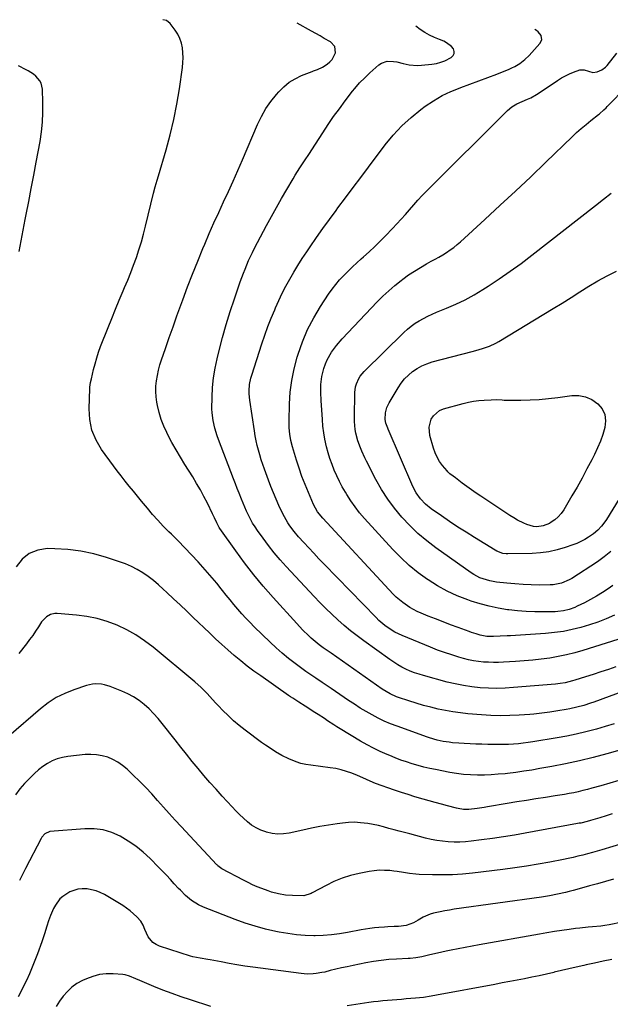
# Model space of a CAD drawing. Units: inches. Extents: x 1911125 to 1916520, y 458909 to 464330.
# Drawn here: x 1915843 to 1916179, y 463647 to 464208 of the extents above; entities that cross this region are included whole.
import ezdxf

# ---------------------------------------------------------------- set-up
doc = ezdxf.new("R2010")
doc.units = ezdxf.units.IN
doc.header["$MEASUREMENT"] = 0
doc.layers.add('7', color=7, linetype='Continuous')
doc.layers.add('8', color=7, linetype='Continuous')

msp = doc.modelspace()

# ---------------------------------------------------------------- linework, layer by layer
at = {"layer": '7', "color": 18}
for points in [[(1916187.15, 463825.51, 2052), (1916169.85, 463819.16, 2052), (1916167.92, 463818.48, 2052), (1916164.02, 463817.24, 2052), (1916160.06, 463816.19, 2052), (1916156.07, 463815.31, 2052), (1916154.05, 463814.94, 2052), (1916149.23, 463814.13, 2052), (1916144.73, 463813.44, 2052), (1916140.22, 463812.84, 2052), (1916135.7, 463812.36, 2052), (1916133.43, 463812.18, 2052), (1916127.29, 463811.73, 2052), (1916121.95, 463811.47, 2052), (1916116.61, 463811.38, 2052), (1916111.27, 463811.53, 2052), (1916105.93, 463811.85, 2052), (1916098.17, 463812.49, 2052), (1916093.88, 463812.94, 2052), (1916089.61, 463813.51, 2052), (1916085.37, 463814.27, 2052), (1916081.15, 463815.16, 2052), (1916076.96, 463816.19, 2052), (1916072.79, 463817.3, 2052), (1916068.65, 463818.53, 2052), (1916064.54, 463819.83, 2052), (1916058.65, 463821.77, 2052), (1916057.43, 463822.21, 2052), (1916053.88, 463823.81, 2052), (1916051.62, 463825.09, 2052), (1916049.44, 463826.52, 2052), (1916020.42, 463846.95, 2052), (1916019.86, 463847.34, 2052), (1916018.17, 463848.49, 2052), (1916015.86, 463850.02, 2052), (1916013.61, 463851.68, 2052), (1916011.2, 463853.58, 2052), (1916008.9, 463855.62, 2052), (1916007.58, 463856.87, 2052), (1916004.09, 463860.28, 2052), (1916000.74, 463863.84, 2052), (1915987.36, 463878.63, 2052), (1915981.76, 463885.06, 2052), (1915976.31, 463891.6, 2052), (1915971.1, 463898.34, 2052), (1915966.05, 463905.21, 2052), (1915957.03, 463917.94, 2052), (1915956.62, 463918.54, 2052), (1915955.23, 463921.08, 2052), (1915953.96, 463924.05, 2052), (1915953.29, 463925.56, 2052), (1915952.93, 463926.31, 2052), (1915949.93, 463932.45, 2052), (1915948, 463936.24, 2052), (1915945.99, 463939.97, 2052), (1915943.85, 463943.64, 2052), (1915941.64, 463947.26, 2052), (1915937.15, 463954.32, 2052), (1915934.61, 463958.46, 2052), (1915932.14, 463962.63, 2052), (1915929.8, 463966.88, 2052), (1915927.54, 463971.17, 2052), (1915926.85, 463972.51, 2052), (1915925.16, 463976.22, 2052), (1915923.68, 463980, 2052), (1915922.53, 463983.9, 2052), (1915921.59, 463987.87, 2052), (1915921.21, 463989.86, 2052), (1915920.79, 463992.9, 2052), (1915920.57, 463995.94, 2052), (1915920.67, 463998.99, 2052), (1915920.96, 464002.04, 2052), (1915921.5, 464005.07, 2052), (1915922.15, 464008.08, 2052), (1915922.97, 464011.05, 2052), (1915923.89, 464013.99, 2052), (1915926.12, 464020.46, 2052), (1915928.26, 464026.61, 2052), (1915930.42, 464032.75, 2052), (1915932.61, 464038.89, 2052), (1915934.82, 464045.01, 2052), (1915935.92, 464048.03, 2052), (1915938.66, 464055.41, 2052), (1915941.49, 464062.76, 2052), (1915944.42, 464070.07, 2052), (1915947.43, 464077.35, 2052), (1915948.45, 464079.76, 2052), (1915951.03, 464085.8, 2052), (1915953.67, 464091.81, 2052), (1915956.37, 464097.79, 2052), (1915959.12, 464103.76, 2052), (1915961.88, 464109.72, 2052), (1915964.59, 464115.69, 2052), (1915967.25, 464121.7, 2052), (1915969.86, 464127.72, 2052), (1915978.53, 464147.95, 2052), (1915980.74, 464152.5, 2052), (1915983.21, 464156.89, 2052), (1915986.08, 464161.03, 2052), (1915989.21, 464165, 2052), (1915990.54, 464166.54, 2052), (1915993.38, 464169.37, 2052), (1915996.44, 464171.89, 2052), (1915999.83, 464173.94, 2052), (1916003.45, 464175.67, 2052), (1916009.52, 464178.06, 2052), (1916010.28, 464178.35, 2052), (1916012.55, 464179.15, 2052), (1916015.45, 464180.51, 2052), (1916018.01, 464182.13, 2052), (1916019.63, 464183.44, 2052), (1916021, 464184.94, 2052), (1916022.73, 464188.66, 2052), (1916022.42, 464192.28, 2052), (1916019.97, 464194.96, 2052), (1916016.46, 464196.89, 2052), (1916014.02, 464198.23, 2052), (1916011.58, 464199.58, 2052), (1916009.15, 464200.93, 2052), (1916000.93, 464205.51, 2052)], [(1916182.33, 463839.3, 2054), (1916178.02, 463837.77, 2054), (1916173.69, 463836.28, 2054), (1916169.34, 463834.85, 2054), (1916164.98, 463833.46, 2054), (1916158.92, 463831.58, 2054), (1916157.57, 463831.18, 2054), (1916153.47, 463830.19, 2054), (1916150.7, 463829.71, 2054), (1916147.91, 463829.39, 2054), (1916124.15, 463827.37, 2054), (1916119.38, 463827.08, 2054), (1916114.6, 463826.95, 2054), (1916109.83, 463827.05, 2054), (1916105.05, 463827.31, 2054), (1916100.3, 463827.83, 2054), (1916095.58, 463828.51, 2054), (1916090.9, 463829.46, 2054), (1916086.25, 463830.58, 2054), (1916072.91, 463834.2, 2054), (1916070.35, 463834.97, 2054), (1916067.82, 463835.83, 2054), (1916065.35, 463836.82, 2054), (1916062.9, 463837.9, 2054), (1916060.52, 463839.11, 2054), (1916058.19, 463840.41, 2054), (1916055.93, 463841.83, 2054), (1916053.73, 463843.33, 2054), (1916038.88, 463854.03, 2054), (1916035.09, 463856.86, 2054), (1916031.37, 463859.76, 2054), (1916027.75, 463862.79, 2054), (1916024.19, 463865.9, 2054), (1916020.73, 463869.11, 2054), (1916017.32, 463872.38, 2054), (1916014, 463875.74, 2054), (1916010.74, 463879.16, 2054), (1915994.81, 463896.27, 2054), (1915991.33, 463900.15, 2054), (1915987.95, 463904.13, 2054), (1915984.73, 463908.23, 2054), (1915981.61, 463912.41, 2054), (1915978.45, 463916.82, 2054), (1915977.04, 463918.9, 2054), (1915975.7, 463921.02, 2054), (1915974.48, 463923.21, 2054), (1915973.33, 463925.44, 2054), (1915972.26, 463927.71, 2054), (1915971.22, 463930, 2054), (1915970.24, 463932.32, 2054), (1915969.3, 463934.64, 2054), (1915967.96, 463938.05, 2054), (1915966.92, 463940.75, 2054), (1915965.88, 463943.45, 2054), (1915964.85, 463946.16, 2054), (1915956.31, 463968.65, 2054), (1915955.56, 463970.75, 2054), (1915954.21, 463975.01, 2054), (1915953.15, 463979.34, 2054), (1915952.62, 463983.75, 2054), (1915952.55, 463985.97, 2054), (1915952.62, 463992.62, 2054), (1915952.87, 463998.15, 2054), (1915953.38, 464003.65, 2054), (1915954.28, 464009.1, 2054), (1915955.44, 464014.52, 2054), (1915956.62, 464019.25, 2054), (1915958.59, 464026.67, 2054), (1915960.68, 464034.06, 2054), (1915962.95, 464041.39, 2054), (1915965.34, 464048.69, 2054), (1915968.63, 464058.31, 2054), (1915969.5, 464060.76, 2054), (1915970.4, 464063.2, 2054), (1915971.35, 464065.62, 2054), (1915972.33, 464068.02, 2054), (1915973.38, 464070.4, 2054), (1915974.46, 464072.76, 2054), (1915975.61, 464075.09, 2054), (1915976.79, 464077.4, 2054), (1915983.62, 464090.29, 2054), (1915986.43, 464095.5, 2054), (1915989.28, 464100.68, 2054), (1915992.2, 464105.82, 2054), (1915995.16, 464110.94, 2054), (1915998.66, 464116.9, 2054), (1915999.93, 464119.01, 2054), (1916002.55, 464123.17, 2054), (1916005.28, 464127.27, 2054), (1916007.98, 464131.38, 2054), (1916009.32, 464133.44, 2054), (1916015.59, 464143.18, 2054), (1916018.65, 464147.8, 2054), (1916021.77, 464152.36, 2054), (1916025.01, 464156.85, 2054), (1916028.31, 464161.29, 2054), (1916032.53, 464166.81, 2054), (1916033.81, 464168.43, 2054), (1916036.53, 464171.54, 2054), (1916039.43, 464174.48, 2054), (1916042.44, 464177.32, 2054), (1916043.97, 464178.7, 2054), (1916047.47, 464181.79, 2054), (1916048.94, 464182.8, 2054), (1916052.18, 464183.89, 2054), (1916055.81, 464183.79, 2054), (1916057.64, 464183.52, 2054), (1916061.24, 464182.67, 2054), (1916064.67, 464181.83, 2054), (1916069.41, 464181.42, 2054), (1916071.81, 464181.54, 2054), (1916077.7, 464182.18, 2054), (1916080.23, 464182.61, 2054), (1916082.69, 464183.24, 2054), (1916085.07, 464184.16, 2054), (1916088.7, 464186.01, 2054), (1916089.73, 464187.04, 2054), (1916090.34, 464188.18, 2054), (1916090.31, 464189.46, 2054), (1916089.86, 464190.85, 2054), (1916088.73, 464192.24, 2054), (1916086, 464194.42, 2054), (1916084.4, 464195.22, 2054), (1916081.95, 464196.15, 2054), (1916079.07, 464197.38, 2054), (1916076.26, 464198.75, 2054), (1916073.55, 464200.31, 2054), (1916070.92, 464202.01, 2054), (1916068.46, 464203.74, 2054)], [(1916183.45, 463854.68, 2056), (1916163.58, 463848.48, 2056), (1916158.9, 463847.15, 2056), (1916154.2, 463845.96, 2056), (1916149.44, 463845, 2056), (1916144.65, 463844.18, 2056), (1916139.83, 463843.54, 2056), (1916135, 463842.99, 2056), (1916130.15, 463842.56, 2056), (1916125.3, 463842.22, 2056), (1916118.43, 463841.82, 2056), (1916115.56, 463841.71, 2056), (1916112.69, 463841.69, 2056), (1916109.82, 463841.78, 2056), (1916106.96, 463841.94, 2056), (1916104.11, 463842.26, 2056), (1916101.28, 463842.68, 2056), (1916098.48, 463843.27, 2056), (1916095.7, 463843.98, 2056), (1916093.02, 463844.74, 2056), (1916088.94, 463845.98, 2056), (1916084.89, 463847.31, 2056), (1916080.89, 463848.77, 2056), (1916076.92, 463850.32, 2056), (1916060.67, 463857, 2056), (1916058.6, 463857.93, 2056), (1916056.58, 463858.95, 2056), (1916052.74, 463861.35, 2056), (1916050.92, 463862.7, 2056), (1916047.48, 463865.64, 2056), (1916045.86, 463867.22, 2056), (1916016.29, 463897.73, 2056), (1916013.38, 463900.76, 2056), (1916010.49, 463903.81, 2056), (1916007.63, 463906.88, 2056), (1916004.79, 463909.98, 2056), (1916001.8, 463913.27, 2056), (1915999.24, 463916.27, 2056), (1915996.88, 463919.43, 2056), (1915995.8, 463921.08, 2056), (1915993.83, 463924.49, 2056), (1915992.95, 463926.25, 2056), (1915990.68, 463931.1, 2056), (1915989.07, 463934.67, 2056), (1915987.53, 463938.26, 2056), (1915986.07, 463941.89, 2056), (1915984.68, 463945.54, 2056), (1915982.4, 463951.79, 2056), (1915981.47, 463954.44, 2056), (1915980.59, 463957.1, 2056), (1915979.77, 463959.78, 2056), (1915979, 463962.47, 2056), (1915978.31, 463965.19, 2056), (1915977.68, 463967.92, 2056), (1915977.15, 463970.67, 2056), (1915976.68, 463973.43, 2056), (1915974.01, 463990.9, 2056), (1915973.67, 463994.5, 2056), (1915973.67, 463996.3, 2056), (1915973.96, 463999.91, 2056), (1915974.66, 464003.44, 2056), (1915975.16, 464005.18, 2056), (1915980.96, 464023.11, 2056), (1915982.62, 464028, 2056), (1915984.37, 464032.86, 2056), (1915986.26, 464037.67, 2056), (1915988.24, 464042.44, 2056), (1915988.72, 464043.56, 2056), (1915990.6, 464047.71, 2056), (1915992.55, 464051.82, 2056), (1915994.65, 464055.86, 2056), (1915996.82, 464059.85, 2056), (1915999.12, 464063.79, 2056), (1916001.47, 464067.68, 2056), (1916003.93, 464071.51, 2056), (1916006.44, 464075.31, 2056), (1916008.45, 464078.25, 2056), (1916012.04, 464083.46, 2056), (1916015.68, 464088.65, 2056), (1916019.38, 464093.79, 2056), (1916023.12, 464098.9, 2056), (1916024.2, 464100.36, 2056), (1916028.51, 464106.18, 2056), (1916032.84, 464111.98, 2056), (1916037.18, 464117.78, 2056), (1916041.52, 464123.57, 2056), (1916051.05, 464136.23, 2056), (1916055.63, 464141.79, 2056), (1916060.5, 464147.06, 2056), (1916065.81, 464151.88, 2056), (1916071.4, 464156.41, 2056), (1916073.92, 464158.28, 2056), (1916078.6, 464161.42, 2056), (1916083.44, 464164.27, 2056), (1916088.52, 464166.67, 2056), (1916093.76, 464168.77, 2056), (1916094.12, 464168.89, 2056), (1916099.28, 464170.73, 2056), (1916104.43, 464172.62, 2056), (1916109.56, 464174.58, 2056), (1916114.66, 464176.58, 2056), (1916121.61, 464179.36, 2056), (1916123.2, 464180.06, 2056), (1916124.75, 464180.83, 2056), (1916127.7, 464182.65, 2056), (1916130.44, 464184.8, 2056), (1916132.92, 464187.22, 2056), (1916139.08, 464193.91, 2056), (1916140.11, 464196.09, 2056), (1916139.73, 464198.48, 2056), (1916138.13, 464200.62, 2056), (1916137.08, 464201.42, 2056), (1916136.13, 464201.96, 2056)], [(1916181.5, 463868.65, 2058), (1916176.83, 463866.6, 2058), (1916172.1, 463864.71, 2058), (1916167.28, 463863.06, 2058), (1916162.4, 463861.59, 2058), (1916157.44, 463860.38, 2058), (1916152.45, 463859.39, 2058), (1916147.41, 463858.69, 2058), (1916142.33, 463858.21, 2058), (1916122.3, 463856.9, 2058), (1916120.38, 463856.78, 2058), (1916116.54, 463856.6, 2058), (1916112.68, 463856.48, 2058), (1916108.86, 463856.57, 2058), (1916105.11, 463857.26, 2058), (1916102.87, 463857.92, 2058), (1916100.18, 463858.81, 2058), (1916098.84, 463859.28, 2058), (1916092.57, 463861.58, 2058), (1916088.29, 463863.18, 2058), (1916084.02, 463864.79, 2058), (1916079.76, 463866.45, 2058), (1916075.51, 463868.13, 2058), (1916071.56, 463869.71, 2058), (1916069.33, 463870.69, 2058), (1916065.05, 463872.98, 2058), (1916061.04, 463875.74, 2058), (1916057.37, 463878.91, 2058), (1916055.65, 463880.64, 2058), (1916015.62, 463923.78, 2058), (1916012.65, 463927.51, 2058), (1916010.35, 463931.69, 2058), (1916007.37, 463938.5, 2058), (1916005.49, 463943.03, 2058), (1916003.73, 463947.61, 2058), (1916002.13, 463952.24, 2058), (1916000.64, 463956.92, 2058), (1915998.41, 463964.43, 2058), (1915997.49, 463968.01, 2058), (1915996.83, 463971.64, 2058), (1915996.46, 463975.32, 2058), (1915996.4, 463979.01, 2058), (1915996.66, 463988.86, 2058), (1915997.11, 463995.59, 2058), (1915997.93, 464002.26, 2058), (1915999.28, 464008.84, 2058), (1916001, 464015.37, 2058), (1916001.52, 464017.06, 2058), (1916004.05, 464024.2, 2058), (1916006.97, 464031.16, 2058), (1916010.46, 464037.84, 2058), (1916014.35, 464044.34, 2058), (1916018.93, 464051.33, 2058), (1916020.9, 464054.13, 2058), (1916022.96, 464056.86, 2058), (1916025.18, 464059.46, 2058), (1916027.51, 464061.98, 2058), (1916029.94, 464064.4, 2058), (1916032.4, 464066.79, 2058), (1916034.92, 464069.12, 2058), (1916037.47, 464071.42, 2058), (1916038.78, 464072.56, 2058), (1916041.97, 464075.44, 2058), (1916045.12, 464078.37, 2058), (1916048.19, 464081.38, 2058), (1916051.21, 464084.44, 2058), (1916055.24, 464088.63, 2058), (1916057.72, 464091.26, 2058), (1916060.17, 464093.92, 2058), (1916062.57, 464096.63, 2058), (1916064.94, 464099.38, 2058), (1916067.31, 464102.11, 2058), (1916069.72, 464104.8, 2058), (1916072.21, 464107.44, 2058), (1916074.73, 464110.03, 2058), (1916120.63, 464155.91, 2058), (1916123.12, 464157.99, 2058), (1916125.95, 464159.58, 2058), (1916128.96, 464160.91, 2058), (1916131.98, 464162.2, 2058), (1916133.96, 464163.1, 2058), (1916137.14, 464164.84, 2058), (1916138.67, 464165.81, 2058), (1916149.19, 464172.96, 2058), (1916151.36, 464174.33, 2058), (1916153.58, 464175.6, 2058), (1916155.88, 464176.7, 2058), (1916158.24, 464177.71, 2058), (1916161.81, 464178.93, 2058), (1916164.27, 464178.94, 2058), (1916166.79, 464178.13, 2058), (1916169.22, 464177.53, 2058), (1916171.64, 464177.82, 2058), (1916174.3, 464178.94, 2058), (1916176.46, 464180.51, 2058), (1916177.39, 464181.51, 2058), (1916182.83, 464188.38, 2058)], [(1915842.83, 464075.56, 2048), (1915843.99, 464081.65, 2048), (1915845.17, 464087.74, 2048), (1915846.36, 464093.82, 2048), (1915846.9, 464096.58, 2048), (1915848.36, 464104.04, 2048), (1915849.79, 464111.51, 2048), (1915851.2, 464118.98, 2048), (1915852.6, 464126.46, 2048), (1915854.76, 464138.16, 2048), (1915855.6, 464143.68, 2048), (1915856.19, 464149.21, 2048), (1915856.43, 464154.77, 2048), (1915856.43, 464160.36, 2048), (1915856.19, 464167.96, 2048), (1915855.47, 464171.29, 2048), (1915854.65, 464172.78, 2048), (1915852.33, 464175.39, 2048), (1915850.97, 464176.52, 2048), (1915847.95, 464178.38, 2048), (1915846.78, 464178.96, 2048), (1915842.49, 464181.29, 2048)], [(1916179.52, 463904.78, 2062), (1916175.72, 463901.81, 2062), (1916171.77, 463899.02, 2062), (1916157.21, 463889.49, 2062), (1916155.81, 463888.66, 2062), (1916151.34, 463886.75, 2062), (1916146.56, 463885.88, 2062), (1916144.93, 463885.8, 2062), (1916138.85, 463885.78, 2062), (1916134.18, 463885.85, 2062), (1916129.51, 463886.03, 2062), (1916124.86, 463886.37, 2062), (1916120.21, 463886.82, 2062), (1916114.41, 463887.48, 2062), (1916110.57, 463888.14, 2062), (1916108.68, 463888.64, 2062), (1916105, 463889.95, 2062), (1916101.55, 463891.74, 2062), (1916099.91, 463892.8, 2062), (1916079.91, 463906.96, 2062), (1916074.71, 463910.92, 2062), (1916069.72, 463915.1, 2062), (1916065.03, 463919.63, 2062), (1916060.54, 463924.38, 2062), (1916056.41, 463929.44, 2062), (1916052.54, 463934.68, 2062), (1916049.06, 463940.18, 2062), (1916045.85, 463945.87, 2062), (1916040.43, 463956.34, 2062), (1916039.5, 463958.21, 2062), (1916037.77, 463962, 2062), (1916036.96, 463963.92, 2062), (1916035.57, 463967.84, 2062), (1916034.43, 463972.15, 2062), (1916034.02, 463974.33, 2062), (1916033.57, 463978.74, 2062), (1916033.54, 463980.97, 2062), (1916033.86, 463995.26, 2062), (1916034.26, 463998.57, 2062), (1916034.71, 464000.18, 2062), (1916036.06, 464003.25, 2062), (1916036.93, 464004.67, 2062), (1916039.08, 464007.23, 2062), (1916061.69, 464029.52, 2062), (1916063.72, 464031.38, 2062), (1916065.85, 464033.13, 2062), (1916068.09, 464034.71, 2062), (1916070.43, 464036.18, 2062), (1916072.85, 464037.51, 2062), (1916075.31, 464038.78, 2062), (1916077.81, 464039.94, 2062), (1916080.36, 464041.03, 2062), (1916086, 464043.31, 2062), (1916091.32, 464045.63, 2062), (1916096.54, 464048.14, 2062), (1916101.62, 464050.94, 2062), (1916106.59, 464053.92, 2062), (1916109.62, 464055.85, 2062), (1916115.97, 464060.03, 2062), (1916122.24, 464064.33, 2062), (1916128.38, 464068.82, 2062), (1916134.43, 464073.42, 2062), (1916170.68, 464101.82, 2062), (1916175.19, 464105.35, 2062), (1916179.7, 464108.87, 2062)], [(1916194.96, 463952.53, 2064), (1916176.95, 463923.12, 2064), (1916176.09, 463921.79, 2064), (1916174.18, 463919.24, 2064), (1916172.04, 463916.9, 2064), (1916169.63, 463914.84, 2064), (1916166.79, 463912.93, 2064), (1916164.63, 463911.64, 2064), (1916162.43, 463910.47, 2064), (1916160.14, 463909.46, 2064), (1916157.8, 463908.56, 2064), (1916153.46, 463907.06, 2064), (1916148.86, 463905.72, 2064), (1916144.22, 463904.67, 2064), (1916139.5, 463904.06, 2064), (1916134.72, 463903.74, 2064), (1916120.82, 463903.47, 2064), (1916119.88, 463903.5, 2064), (1916118.02, 463903.77, 2064), (1916114.5, 463905.13, 2064), (1916113.68, 463905.59, 2064), (1916101.85, 463912.8, 2064), (1916097.09, 463915.77, 2064), (1916092.36, 463918.79, 2064), (1916087.69, 463921.9, 2064), (1916083.05, 463925.08, 2064), (1916077.29, 463929.09, 2064), (1916074.04, 463931.72, 2064), (1916071.19, 463934.77, 2064), (1916068.79, 463938.19, 2064), (1916066.87, 463941.91, 2064), (1916052.83, 463974.38, 2064), (1916052.58, 463974.97, 2064), (1916051.43, 463977.95, 2064), (1916050.98, 463979.93, 2064), (1916051.27, 463983.71, 2064), (1916052.04, 463986.72, 2064), (1916053.36, 463989.53, 2064), (1916058.4, 463998.08, 2064), (1916060.15, 464000.67, 2064), (1916062.07, 464003.1, 2064), (1916064.27, 464005.29, 2064), (1916066.64, 464007.31, 2064), (1916069.24, 464009.04, 2064), (1916071.94, 464010.55, 2064), (1916074.81, 464011.73, 2064), (1916077.77, 464012.7, 2064), (1916100.63, 464018.66, 2064), (1916102.59, 464019.19, 2064), (1916106.49, 464020.34, 2064), (1916110.33, 464021.67, 2064), (1916113.99, 464023.38, 2064), (1916115.76, 464024.37, 2064), (1916146.61, 464043.14, 2064), (1916151.72, 464046.27, 2064), (1916156.81, 464049.42, 2064), (1916161.88, 464052.6, 2064), (1916166.95, 464055.8, 2064), (1916172.07, 464058.88, 2064), (1916177.28, 464061.79, 2064), (1916182.63, 464064.44, 2064)], [(1916076.1, 463975.54, 2066), (1916077.32, 463980.14, 2066), (1916078.6, 463982.13, 2066), (1916082.07, 463985.06, 2066), (1916084.25, 463985.98, 2066), (1916095.47, 463989.06, 2066), (1916098.41, 463989.77, 2066), (1916101.38, 463990.35, 2066), (1916104.37, 463990.74, 2066), (1916107.38, 463991.01, 2066), (1916111.29, 463991.23, 2066), (1916114.51, 463991.26, 2066), (1916117.72, 463991.09, 2066), (1916118.8, 463991.07, 2066), (1916119.87, 463991.06, 2066), (1916128.25, 463991.07, 2066), (1916133.5, 463991.18, 2066), (1916138.75, 463991.43, 2066), (1916143.98, 463991.89, 2066), (1916149.2, 463992.5, 2066), (1916157.25, 463993.59, 2066), (1916161.27, 463993.59, 2066), (1916165.09, 463992.95, 2066), (1916168.62, 463991.34, 2066), (1916172.11, 463988.94, 2066), (1916174.44, 463985.96, 2066), (1916176, 463982.77, 2066), (1916176.42, 463979.23, 2066), (1916176.07, 463975.47, 2066), (1916174.86, 463971.53, 2066), (1916173.49, 463967.66, 2066), (1916171.9, 463963.87, 2066), (1916170.15, 463960.14, 2066), (1916168.57, 463957.03, 2066), (1916165.87, 463951.83, 2066), (1916163.1, 463946.66, 2066), (1916160.22, 463941.54, 2066), (1916157.28, 463936.46, 2066), (1916152.62, 463928.6, 2066), (1916151.17, 463926.52, 2066), (1916149.55, 463924.61, 2066), (1916147.66, 463922.96, 2066), (1916145.59, 463921.49, 2066), (1916144.52, 463920.84, 2066), (1916141.04, 463919.37, 2066), (1916137.29, 463918.96, 2066), (1916135.37, 463919.17, 2066), (1916131.68, 463920.13, 2066), (1916129.91, 463920.9, 2066), (1916126.44, 463922.73, 2066), (1916124.17, 463924.01, 2066), (1916121.94, 463925.37, 2066), (1916119.74, 463926.78, 2066), (1916105.46, 463936.28, 2066), (1916102.79, 463938.1, 2066), (1916100.13, 463939.95, 2066), (1916097.51, 463941.85, 2066), (1916094.92, 463943.79, 2066), (1916091, 463946.76, 2066), (1916089.76, 463947.7, 2066), (1916087.92, 463949.14, 2066), (1916086.8, 463950.2, 2066), (1916086.28, 463950.78, 2066), (1916083.68, 463953.88, 2066), (1916082.04, 463956.11, 2066), (1916080.61, 463958.45, 2066), (1916079.49, 463960.96, 2066), (1916078.57, 463963.57, 2066), (1916076.55, 463970.8, 2066), (1916076.1, 463975.54, 2066)], [(1916193.28, 463794.25, 2048), (1916177.1, 463789.7, 2048), (1916169.34, 463787.64, 2048), (1916161.54, 463785.72, 2048), (1916153.68, 463784.02, 2048), (1916145.8, 463782.47, 2048), (1916139.14, 463781.26, 2048), (1916134.55, 463780.48, 2048), (1916129.96, 463779.75, 2048), (1916125.34, 463779.13, 2048), (1916120.72, 463778.56, 2048), (1916119.36, 463778.41, 2048), (1916115.41, 463778.04, 2048), (1916111.46, 463777.76, 2048), (1916107.5, 463777.63, 2048), (1916103.53, 463777.6, 2048), (1916099.57, 463777.74, 2048), (1916095.63, 463778.02, 2048), (1916091.71, 463778.52, 2048), (1916087.8, 463779.16, 2048), (1916079.79, 463780.7, 2048), (1916076.44, 463781.4, 2048), (1916073.11, 463782.17, 2048), (1916069.8, 463783.05, 2048), (1916066.52, 463784, 2048), (1916063.26, 463785.06, 2048), (1916060.03, 463786.18, 2048), (1916056.84, 463787.4, 2048), (1916053.67, 463788.69, 2048), (1916052.18, 463789.33, 2048), (1916048.32, 463791.07, 2048), (1916044.52, 463792.91, 2048), (1916040.79, 463794.9, 2048), (1916037.12, 463797, 2048), (1916025.5, 463803.97, 2048), (1916023.67, 463805.09, 2048), (1916021.85, 463806.22, 2048), (1916018.27, 463808.56, 2048), (1916016.48, 463809.75, 2048), (1916012.9, 463812.1, 2048), (1916011.11, 463813.27, 2048), (1916005.64, 463816.79, 2048), (1916002.05, 463819.08, 2048), (1915998.46, 463821.39, 2048), (1915997.28, 463822.19, 2048), (1915996.11, 463822.99, 2048), (1915980.3, 463834.01, 2048), (1915976.44, 463836.79, 2048), (1915972.63, 463839.65, 2048), (1915968.91, 463842.63, 2048), (1915965.25, 463845.68, 2048), (1915961.65, 463848.82, 2048), (1915958.1, 463851.99, 2048), (1915954.59, 463855.22, 2048), (1915951.12, 463858.49, 2048), (1915941.91, 463867.3, 2048), (1915938.18, 463870.86, 2048), (1915934.45, 463874.42, 2048), (1915930.71, 463877.97, 2048), (1915926.96, 463881.51, 2048), (1915924.86, 463883.49, 2048), (1915922.1, 463885.96, 2048), (1915919.25, 463888.33, 2048), (1915916.28, 463890.54, 2048), (1915913.23, 463892.65, 2048), (1915910.06, 463894.55, 2048), (1915906.8, 463896.28, 2048), (1915903.41, 463897.76, 2048), (1915899.95, 463899.06, 2048), (1915892.63, 463901.48, 2048), (1915885.38, 463903.51, 2048), (1915878.05, 463905.09, 2048), (1915870.61, 463905.99, 2048), (1915863.1, 463906.43, 2048), (1915858.91, 463906.48, 2048), (1915853.48, 463905.61, 2048), (1915848.62, 463903.77, 2048), (1915844.61, 463900.46, 2048), (1915841.18, 463896.17, 2048)], [(1916184.01, 463774.54, 2046), (1916178.91, 463773.02, 2046), (1916173.8, 463771.54, 2046), (1916168.71, 463770.1, 2046), (1916166.13, 463769.4, 2046), (1916163.54, 463768.74, 2046), (1916160.94, 463768.14, 2046), (1916158.33, 463767.59, 2046), (1916155.7, 463767.08, 2046), (1916153.07, 463766.6, 2046), (1916150.44, 463766.16, 2046), (1916147.8, 463765.75, 2046), (1916142.23, 463764.91, 2046), (1916136.81, 463764.08, 2046), (1916131.39, 463763.23, 2046), (1916125.97, 463762.35, 2046), (1916120.56, 463761.44, 2046), (1916109.27, 463759.52, 2046), (1916107.33, 463759.2, 2046), (1916103.46, 463758.63, 2046), (1916098.64, 463758.04, 2046), (1916095.61, 463758.06, 2046), (1916092.61, 463758.52, 2046), (1916091.62, 463758.75, 2046), (1916086.58, 463760.08, 2046), (1916083.09, 463761.01, 2046), (1916079.6, 463761.96, 2046), (1916076.11, 463762.94, 2046), (1916072.63, 463763.92, 2046), (1916067.96, 463765.3, 2046), (1916064.11, 463766.5, 2046), (1916060.28, 463767.76, 2046), (1916056.46, 463769.07, 2046), (1916045.59, 463772.91, 2046), (1916044.28, 463773.39, 2046), (1916040.45, 463775.04, 2046), (1916036.63, 463776.77, 2046), (1916035.35, 463777.31, 2046), (1916032.05, 463778.65, 2046), (1916029.08, 463779.72, 2046), (1916026.07, 463780.64, 2046), (1916022.99, 463781.31, 2046), (1916019.88, 463781.82, 2046), (1916008.84, 463783.17, 2046), (1916005.97, 463783.65, 2046), (1916003.14, 463784.29, 2046), (1916000.38, 463785.18, 2046), (1915996.2, 463786.86, 2046), (1915992.38, 463788.73, 2046), (1915988.74, 463790.92, 2046), (1915985.18, 463793.27, 2046), (1915982.96, 463794.62, 2046), (1915980.82, 463796.09, 2046), (1915971.35, 463803.23, 2046), (1915968.05, 463805.84, 2046), (1915964.85, 463808.56, 2046), (1915961.78, 463811.43, 2046), (1915958.81, 463814.41, 2046), (1915956.29, 463817.05, 2046), (1915954.65, 463818.79, 2046), (1915951.38, 463822.28, 2046), (1915949.75, 463824.03, 2046), (1915946.4, 463827.44, 2046), (1915942.84, 463830.61, 2046), (1915919.04, 463850.43, 2046), (1915914.25, 463854.07, 2046), (1915909.29, 463857.42, 2046), (1915904.05, 463860.32, 2046), (1915898.64, 463862.92, 2046), (1915893.01, 463865.01, 2046), (1915887.29, 463866.73, 2046), (1915881.43, 463867.88, 2046), (1915875.48, 463868.66, 2046), (1915864.5, 463869.55, 2046), (1915863.17, 463869.54, 2046), (1915860.65, 463868.96, 2046), (1915858.35, 463867.63, 2046), (1915855.65, 463864.73, 2046), (1915853.91, 463862.03, 2046), (1915852.27, 463859.56, 2046), (1915850.58, 463857.13, 2046), (1915848.83, 463854.74, 2046), (1915847.03, 463852.39, 2046), (1915842.68, 463846.87, 2046)], [(1916180.28, 463755.5, 2044), (1916176.72, 463754.41, 2044), (1916173.16, 463753.33, 2044), (1916167.82, 463751.74, 2044), (1916166.02, 463751.22, 2044), (1916162.4, 463750.33, 2044), (1916161.48, 463750.15, 2044), (1916160.56, 463749.97, 2044), (1916130.74, 463744.52, 2044), (1916124.57, 463743.45, 2044), (1916118.38, 463742.45, 2044), (1916112.17, 463741.55, 2044), (1916105.96, 463740.73, 2044), (1916100.02, 463739.99, 2044), (1916096.76, 463739.68, 2044), (1916093.51, 463739.51, 2044), (1916090.25, 463739.52, 2044), (1916086.98, 463739.66, 2044), (1916083.73, 463739.98, 2044), (1916080.5, 463740.42, 2044), (1916077.29, 463741.04, 2044), (1916074.11, 463741.76, 2044), (1916065.07, 463744.08, 2044), (1916062.09, 463744.86, 2044), (1916059.11, 463745.65, 2044), (1916056.14, 463746.47, 2044), (1916053.18, 463747.3, 2044), (1916050.2, 463748.1, 2044), (1916047.21, 463748.82, 2044), (1916044.2, 463749.44, 2044), (1916041.17, 463750, 2044), (1916037.02, 463750.52, 2044), (1916033.61, 463750.72, 2044), (1916030.19, 463750.6, 2044), (1916026.78, 463750.27, 2044), (1916023.79, 463749.85, 2044), (1916018.88, 463749.09, 2044), (1916013.99, 463748.27, 2044), (1916009.12, 463747.33, 2044), (1916004.26, 463746.33, 2044), (1915996.47, 463744.63, 2044), (1915993.24, 463744.18, 2044), (1915990.03, 463744.06, 2044), (1915986.83, 463744.42, 2044), (1915983.65, 463745.11, 2044), (1915983.16, 463745.26, 2044), (1915980.33, 463746.31, 2044), (1915977.63, 463747.58, 2044), (1915975.11, 463749.19, 2044), (1915972.72, 463751.02, 2044), (1915970.46, 463753.07, 2044), (1915968.24, 463755.16, 2044), (1915966.1, 463757.32, 2044), (1915964, 463759.53, 2044), (1915958.36, 463765.66, 2044), (1915954.86, 463769.53, 2044), (1915951.4, 463773.43, 2044), (1915948, 463777.39, 2044), (1915944.65, 463781.39, 2044), (1915941.34, 463785.43, 2044), (1915938.06, 463789.49, 2044), (1915934.8, 463793.57, 2044), (1915931.56, 463797.66, 2044), (1915924.28, 463806.94, 2044), (1915921.89, 463809.81, 2044), (1915919.39, 463812.59, 2044), (1915916.74, 463815.22, 2044), (1915913.99, 463817.75, 2044), (1915911.06, 463820.04, 2044), (1915907.99, 463822.11, 2044), (1915904.73, 463823.86, 2044), (1915901.34, 463825.39, 2044), (1915894.61, 463828.03, 2044), (1915891.33, 463829.03, 2044), (1915889.64, 463829.32, 2044), (1915886.22, 463829.53, 2044), (1915884.53, 463829.41, 2044), (1915881.21, 463828.64, 2044), (1915873.98, 463826.19, 2044), (1915868.89, 463824.13, 2044), (1915864.01, 463821.7, 2044), (1915859.44, 463818.73, 2044), (1915855.08, 463815.39, 2044), (1915836.92, 463799.74, 2044)], [(1916205.62, 463744.62, 2042), (1916174.34, 463735.14, 2042), (1916171.64, 463734.34, 2042), (1916168.93, 463733.56, 2042), (1916166.21, 463732.81, 2042), (1916163.49, 463732.09, 2042), (1916160.76, 463731.41, 2042), (1916158.01, 463730.77, 2042), (1916155.26, 463730.17, 2042), (1916152.5, 463729.62, 2042), (1916144.76, 463728.13, 2042), (1916138.11, 463726.93, 2042), (1916131.44, 463725.82, 2042), (1916124.76, 463724.85, 2042), (1916118.06, 463723.96, 2042), (1916100.66, 463721.85, 2042), (1916095.02, 463721.3, 2042), (1916089.38, 463720.92, 2042), (1916083.73, 463720.81, 2042), (1916078.07, 463720.87, 2042), (1916070.34, 463721.12, 2042), (1916068.55, 463721.22, 2042), (1916064.98, 463721.62, 2042), (1916061.43, 463722.22, 2042), (1916057.87, 463722.74, 2042), (1916056.08, 463722.95, 2042), (1916053.74, 463723.21, 2042), (1916050.78, 463723.39, 2042), (1916047.84, 463723.4, 2042), (1916044.9, 463723.16, 2042), (1916041.97, 463722.73, 2042), (1916036.34, 463721.67, 2042), (1916031.42, 463720.49, 2042), (1916026.61, 463719.01, 2042), (1916021.96, 463717.07, 2042), (1916017.42, 463714.84, 2042), (1916009.63, 463710.52, 2042), (1916009.06, 463710.22, 2042), (1916004.9, 463708.83, 2042), (1915998.39, 463709, 2042), (1915994.33, 463709.3, 2042), (1915990.32, 463709.98, 2042), (1915986.38, 463711.02, 2042), (1915984.44, 463711.66, 2042), (1915980.98, 463712.98, 2042), (1915978.32, 463714.08, 2042), (1915975.69, 463715.24, 2042), (1915973.1, 463716.49, 2042), (1915970.54, 463717.8, 2042), (1915958.23, 463724.33, 2042), (1915957.43, 463724.8, 2042), (1915955.97, 463725.94, 2042), (1915955.63, 463726.26, 2042), (1915955.31, 463726.59, 2042), (1915935.05, 463748.29, 2042), (1915931.65, 463751.97, 2042), (1915928.28, 463755.67, 2042), (1915924.95, 463759.4, 2042), (1915921.64, 463763.16, 2042), (1915918.3, 463766.88, 2042), (1915914.9, 463770.54, 2042), (1915911.39, 463774.11, 2042), (1915907.82, 463777.61, 2042), (1915904.23, 463781.04, 2042), (1915901.73, 463783.14, 2042), (1915899.09, 463784.99, 2042), (1915896.24, 463786.49, 2042), (1915893.23, 463787.76, 2042), (1915890.1, 463788.62, 2042), (1915886.92, 463789.2, 2042), (1915883.7, 463789.37, 2042), (1915880.45, 463789.25, 2042), (1915870.53, 463788.23, 2042), (1915867.47, 463787.7, 2042), (1915864.51, 463786.89, 2042), (1915861.69, 463785.68, 2042), (1915858.97, 463784.19, 2042), (1915856.39, 463782.4, 2042), (1915853.9, 463780.5, 2042), (1915851.55, 463778.44, 2042), (1915849.29, 463776.26, 2042), (1915845.89, 463772.73, 2042), (1915843.2, 463769.69, 2042), (1915840.8, 463766.41, 2042)], [(1916185.79, 463693.83, 2038), (1916178.42, 463692.43, 2038), (1916176.06, 463692.03, 2038), (1916173.69, 463691.69, 2038), (1916168.92, 463691.24, 2038), (1916166.53, 463691.06, 2038), (1916161.76, 463690.58, 2038), (1916159.38, 463690.28, 2038), (1916155.72, 463689.77, 2038), (1916151.51, 463689.16, 2038), (1916147.31, 463688.51, 2038), (1916143.12, 463687.82, 2038), (1916138.93, 463687.1, 2038), (1916104.59, 463680.99, 2038), (1916100.61, 463680.26, 2038), (1916096.63, 463679.52, 2038), (1916092.66, 463678.74, 2038), (1916088.69, 463677.94, 2038), (1916085.77, 463677.34, 2038), (1916083.27, 463676.81, 2038), (1916080.77, 463676.26, 2038), (1916078.28, 463675.68, 2038), (1916075.79, 463675.08, 2038), (1916071.91, 463674.14, 2038), (1916068.59, 463673.58, 2038), (1916065.24, 463673.27, 2038), (1916064.12, 463673.2, 2038), (1916057.56, 463672.89, 2038), (1916053.18, 463672.59, 2038), (1916048.81, 463672.15, 2038), (1916044.47, 463671.5, 2038), (1916040.14, 463670.73, 2038), (1916032.78, 463669.23, 2038), (1916029.54, 463668.55, 2038), (1916026.31, 463667.84, 2038), (1916023.08, 463667.09, 2038), (1916019.86, 463666.31, 2038), (1916016.71, 463665.53, 2038), (1916015.06, 463665.17, 2038), (1916011.74, 463664.63, 2038), (1916010.06, 463664.46, 2038), (1916006.7, 463664.37, 2038), (1916005.03, 463664.46, 2038), (1916003.35, 463664.63, 2038), (1915975.83, 463668.29, 2038), (1915971.3, 463668.93, 2038), (1915966.78, 463669.63, 2038), (1915962.27, 463670.41, 2038), (1915957.77, 463671.24, 2038), (1915951.62, 463672.43, 2038), (1915950.21, 463672.69, 2038), (1915945.93, 463673.34, 2038), (1915941.71, 463674.18, 2038), (1915940.33, 463674.58, 2038), (1915922.73, 463680.26, 2038), (1915920.77, 463681.17, 2038), (1915919.01, 463682.32, 2038), (1915916.34, 463685.62, 2038), (1915914.32, 463689.64, 2038), (1915913.44, 463692.2, 2038), (1915912.01, 463694.44, 2038), (1915909.74, 463696.89, 2038), (1915907.91, 463698.69, 2038), (1915905.99, 463700.39, 2038), (1915903.94, 463701.91, 2038), (1915901.79, 463703.33, 2038), (1915891.38, 463709.58, 2038), (1915889.04, 463710.77, 2038), (1915886.62, 463711.75, 2038), (1915884.1, 463712.38, 2038), (1915881.5, 463712.79, 2038), (1915878.67, 463712.84, 2038), (1915876.3, 463712.61, 2038), (1915871.73, 463711.14, 2038), (1915867.64, 463708.6, 2038), (1915866.11, 463707.11, 2038), (1915863.51, 463703.65, 2038), (1915862.42, 463701.77, 2038), (1915860.68, 463697.78, 2038), (1915859.55, 463694.61, 2038), (1915858.56, 463691.67, 2038), (1915857.27, 463687.21, 2038), (1915855.82, 463682.79, 2038), (1915853.32, 463675.86, 2038), (1915851.86, 463672.03, 2038), (1915850.34, 463668.23, 2038), (1915848.69, 463664.48, 2038), (1915846.98, 463660.76, 2038), (1915845.44, 463657.55, 2038), (1915844.41, 463655.47, 2038), (1915842.28, 463651.34, 2038)], [(1916180.03, 463672.58, 2036), (1916175.12, 463671.65, 2036), (1916170.22, 463670.64, 2036), (1916165.34, 463669.58, 2036), (1916164.04, 463669.29, 2036), (1916159.81, 463668.32, 2036), (1916155.6, 463667.35, 2036), (1916151.38, 463666.36, 2036), (1916147.17, 463665.37, 2036), (1916147.08, 463665.35, 2036), (1916142.91, 463664.38, 2036), (1916138.73, 463663.44, 2036), (1916134.54, 463662.56, 2036), (1916130.34, 463661.71, 2036), (1916126.13, 463660.9, 2036), (1916121.92, 463660.09, 2036), (1916117.72, 463659.3, 2036), (1916113.5, 463658.51, 2036), (1916080.21, 463652.36, 2036), (1916077.25, 463651.83, 2036), (1916072.81, 463651.09, 2036), (1916068.33, 463650.6, 2036), (1916062.99, 463650.19, 2036), (1916060.33, 463649.98, 2036), (1916057.68, 463649.77, 2036), (1916055.02, 463649.56, 2036), (1916052.37, 463649.34, 2036), (1916049.72, 463649.09, 2036), (1916047.07, 463648.81, 2036), (1916044.43, 463648.47, 2036), (1916041.8, 463648.09, 2036), (1916029.53, 463646.22, 2036)], [(1915951.99, 463645.97, 2036), (1915940.38, 463649.62, 2036), (1915935.08, 463651.37, 2036), (1915929.82, 463653.22, 2036), (1915924.62, 463655.22, 2036), (1915919.45, 463657.32, 2036), (1915911.56, 463660.66, 2036), (1915909.17, 463661.69, 2036), (1915905.59, 463663.23, 2036), (1915903.1, 463663.87, 2036), (1915901.82, 463664.04, 2036), (1915896.41, 463664.44, 2036), (1915892.46, 463664.43, 2036), (1915888.58, 463664.03, 2036), (1915884.8, 463663.05, 2036), (1915881.1, 463661.68, 2036), (1915878.89, 463660.66, 2036), (1915875.77, 463658.94, 2036), (1915872.88, 463656.93, 2036), (1915870.32, 463654.52, 2036), (1915867.99, 463651.84, 2036), (1915865.89, 463648.89, 2036), (1915863.88, 463645.89, 2036)]]:
    msp.add_polyline3d(points, dxfattribs=at)
at = {"layer": '8', "color": 18}
for points in [[(1916181.27, 463806.75, 2050), (1916176.26, 463805.18, 2050), (1916171.21, 463803.73, 2050), (1916170.6, 463803.57, 2050), (1916165.2, 463802.2, 2050), (1916159.78, 463800.94, 2050), (1916154.32, 463799.83, 2050), (1916148.84, 463798.82, 2050), (1916135.07, 463796.49, 2050), (1916132.35, 463796.08, 2050), (1916129.63, 463795.72, 2050), (1916126.89, 463795.44, 2050), (1916124.15, 463795.23, 2050), (1916123.98, 463795.22, 2050), (1916121.32, 463795.08, 2050), (1916118.65, 463795, 2050), (1916115.98, 463794.97, 2050), (1916113.31, 463795, 2050), (1916109.45, 463795.09, 2050), (1916106.08, 463795.18, 2050), (1916102.72, 463795.29, 2050), (1916099.35, 463795.43, 2050), (1916095.99, 463795.59, 2050), (1916093.03, 463795.74, 2050), (1916089.28, 463796.05, 2050), (1916087.41, 463796.29, 2050), (1916084.1, 463796.81, 2050), (1916080.71, 463797.53, 2050), (1916076.29, 463798.87, 2050), (1916075.19, 463799.25, 2050), (1916057.84, 463805.44, 2050), (1916054.19, 463806.84, 2050), (1916050.59, 463808.35, 2050), (1916047.06, 463810.04, 2050), (1916043.59, 463811.84, 2050), (1916040.19, 463813.78, 2050), (1916036.83, 463815.78, 2050), (1916033.54, 463817.89, 2050), (1916030.28, 463820.07, 2050), (1916020.37, 463826.92, 2050), (1916016.98, 463829.24, 2050), (1916015.28, 463830.38, 2050), (1916011.56, 463832.85, 2050), (1916008.7, 463834.7, 2050), (1916006.58, 463836.12, 2050), (1916005.89, 463836.62, 2050), (1915999.8, 463841.14, 2050), (1915996.12, 463843.98, 2050), (1915992.53, 463846.91, 2050), (1915989.06, 463849.99, 2050), (1915985.66, 463853.16, 2050), (1915976.62, 463861.95, 2050), (1915974.2, 463864.38, 2050), (1915971.82, 463866.85, 2050), (1915969.51, 463869.4, 2050), (1915967.25, 463871.98, 2050), (1915965.04, 463874.62, 2050), (1915962.86, 463877.27, 2050), (1915960.7, 463879.95, 2050), (1915958.57, 463882.64, 2050), (1915957.81, 463883.62, 2050), (1915955.27, 463886.79, 2050), (1915952.69, 463889.91, 2050), (1915950.04, 463892.98, 2050), (1915947.35, 463896.02, 2050), (1915944.72, 463898.91, 2050), (1915940.99, 463902.94, 2050), (1915937.21, 463906.93, 2050), (1915933.36, 463910.85, 2050), (1915929.46, 463914.73, 2050), (1915928.06, 463916.09, 2050), (1915924.88, 463919.31, 2050), (1915921.78, 463922.59, 2050), (1915918.79, 463925.97, 2050), (1915915.87, 463929.42, 2050), (1915914.78, 463930.75, 2050), (1915912.47, 463933.59, 2050), (1915910.15, 463936.43, 2050), (1915907.83, 463939.26, 2050), (1915905.5, 463942.1, 2050), (1915903.2, 463944.95, 2050), (1915900.93, 463947.83, 2050), (1915898.71, 463950.74, 2050), (1915896.51, 463953.67, 2050), (1915889.76, 463962.84, 2050), (1915886.59, 463968.24, 2050), (1915884.21, 463973.88, 2050), (1915883.02, 463979.88, 2050), (1915882.62, 463986.13, 2050), (1915883.06, 463997.65, 2050), (1915883.11, 463998.33, 2050), (1915883.55, 464001.03, 2050), (1915883.99, 464003.04, 2050), (1915885.22, 464008.39, 2050), (1915886.06, 464011.71, 2050), (1915887, 464015, 2050), (1915888.07, 464018.25, 2050), (1915889.24, 464021.46, 2050), (1915893.45, 464032.27, 2050), (1915895.52, 464037.52, 2050), (1915897.63, 464042.75, 2050), (1915899.8, 464047.96, 2050), (1915902.01, 464053.15, 2050), (1915902.82, 464055.02, 2050), (1915904.61, 464059.28, 2050), (1915906.33, 464063.56, 2050), (1915907.97, 464067.88, 2050), (1915909.55, 464072.22, 2050), (1915911.01, 464076.6, 2050), (1915912.39, 464081, 2050), (1915913.63, 464085.44, 2050), (1915914.78, 464089.91, 2050), (1915919.34, 464108.73, 2050), (1915920.31, 464112.48, 2050), (1915921.36, 464116.21, 2050), (1915922.08, 464118.69, 2050), (1915926.44, 464133.37, 2050), (1915928.78, 464141.97, 2050), (1915930.87, 464150.63, 2050), (1915932.57, 464159.37, 2050), (1915934.01, 464168.17, 2050), (1915935.72, 464180.25, 2050), (1915936, 464183.05, 2050), (1915936.13, 464185.85, 2050), (1915936.03, 464188.65, 2050), (1915935.79, 464191.45, 2050), (1915935.21, 464194.16, 2050), (1915934.37, 464196.77, 2050), (1915933.14, 464199.21, 2050), (1915931.63, 464201.55, 2050), (1915928.73, 464205.36, 2050), (1915926.64, 464207.02, 2050), (1915924.67, 464207.51, 2050)], [(1916180.57, 463885.51, 2060), (1916177.91, 463883.64, 2060), (1916174.65, 463881.47, 2060), (1916171.33, 463879.4, 2060), (1916167.92, 463877.49, 2060), (1916164.45, 463875.69, 2060), (1916160.37, 463873.69, 2060), (1916158.87, 463873.02, 2060), (1916155.78, 463871.88, 2060), (1916152.59, 463871.07, 2060), (1916149.33, 463870.64, 2060), (1916147.69, 463870.56, 2060), (1916141.09, 463870.46, 2060), (1916136.15, 463870.5, 2060), (1916131.21, 463870.68, 2060), (1916126.29, 463871.08, 2060), (1916121.37, 463871.63, 2060), (1916120.63, 463871.73, 2060), (1916115.4, 463872.59, 2060), (1916110.21, 463873.67, 2060), (1916105.09, 463875.05, 2060), (1916100.02, 463876.64, 2060), (1916098.03, 463877.33, 2060), (1916092.12, 463879.65, 2060), (1916086.36, 463882.26, 2060), (1916080.82, 463885.33, 2060), (1916075.44, 463888.69, 2060), (1916075.11, 463888.91, 2060), (1916069.82, 463892.79, 2060), (1916064.74, 463896.9, 2060), (1916059.96, 463901.36, 2060), (1916055.38, 463906.05, 2060), (1916039.31, 463923.71, 2060), (1916036.55, 463926.94, 2060), (1916033.92, 463930.28, 2060), (1916031.49, 463933.76, 2060), (1916029.2, 463937.35, 2060), (1916028.42, 463938.64, 2060), (1916026.69, 463941.69, 2060), (1916025.05, 463944.78, 2060), (1916023.54, 463947.95, 2060), (1916022.12, 463951.16, 2060), (1916020.85, 463954.43, 2060), (1916019.69, 463957.73, 2060), (1916018.67, 463961.09, 2060), (1916017.77, 463964.48, 2060), (1916016.84, 463968.69, 2060), (1916016.18, 463972.4, 2060), (1916015.7, 463976.14, 2060), (1916015.35, 463979.9, 2060), (1916014.64, 463990.78, 2060), (1916014.47, 463995.36, 2060), (1916014.57, 463999.94, 2060), (1916015.08, 464004.47, 2060), (1916016.15, 464008.91, 2060), (1916017.12, 464011.72, 2060), (1916018.08, 464013.97, 2060), (1916020.5, 464018.22, 2060), (1916023.41, 464022.18, 2060), (1916026.64, 464025.88, 2060), (1916046.58, 464046.85, 2060), (1916049.82, 464050.1, 2060), (1916053.16, 464053.26, 2060), (1916056.64, 464056.25, 2060), (1916060.22, 464059.13, 2060), (1916061.13, 464059.83, 2060), (1916064.37, 464062.21, 2060), (1916067.69, 464064.47, 2060), (1916071.12, 464066.57, 2060), (1916074.62, 464068.56, 2060), (1916077.29, 464069.99, 2060), (1916079.49, 464071.2, 2060), (1916081.67, 464072.45, 2060), (1916083.83, 464073.74, 2060), (1916085.96, 464075.07, 2060), (1916088.04, 464076.48, 2060), (1916090.07, 464077.95, 2060), (1916092.02, 464079.53, 2060), (1916093.92, 464081.17, 2060), (1916107.8, 464093.82, 2060), (1916116.57, 464101.87, 2060), (1916125.28, 464109.98, 2060), (1916133.93, 464118.17, 2060), (1916142.52, 464126.41, 2060), (1916157.4, 464140.81, 2060), (1916160, 464143.24, 2060), (1916162.64, 464145.61, 2060), (1916165.36, 464147.9, 2060), (1916168.13, 464150.13, 2060), (1916172.42, 464153.49, 2060), (1916173.07, 464154.01, 2060), (1916175.54, 464156.24, 2060), (1916176.73, 464157.41, 2060), (1916177.31, 464158.01, 2060), (1916188.51, 464169.49, 2060)], [(1916181.01, 463718.33, 2040), (1916176.44, 463717.06, 2040), (1916171.87, 463715.79, 2040), (1916167.3, 463714.52, 2040), (1916162.73, 463713.25, 2040), (1916158, 463711.93, 2040), (1916155.79, 463711.34, 2040), (1916153.57, 463710.78, 2040), (1916149.1, 463709.77, 2040), (1916144.6, 463708.9, 2040), (1916140.08, 463708.19, 2040), (1916090.35, 463701.21, 2040), (1916087.68, 463700.8, 2040), (1916085.01, 463700.35, 2040), (1916082.36, 463699.84, 2040), (1916078.63, 463699.05, 2040), (1916076.58, 463698.47, 2040), (1916072.71, 463696.78, 2040), (1916069.83, 463694.95, 2040), (1916067.25, 463693.45, 2040), (1916063.04, 463691.96, 2040), (1916058.62, 463691.4, 2040), (1916056.23, 463691.36, 2040), (1916052.5, 463691.23, 2040), (1916050.64, 463691.11, 2040), (1916047.46, 463690.85, 2040), (1916044.95, 463690.59, 2040), (1916042.44, 463690.28, 2040), (1916039.95, 463689.89, 2040), (1916037.46, 463689.45, 2040), (1916029.68, 463687.94, 2040), (1916025.09, 463687.19, 2040), (1916020.48, 463686.62, 2040), (1916015.84, 463686.32, 2040), (1916011.19, 463686.2, 2040), (1916010.57, 463686.2, 2040), (1916005.61, 463686.36, 2040), (1916000.67, 463686.72, 2040), (1915995.75, 463687.37, 2040), (1915990.86, 463688.22, 2040), (1915988.79, 463688.64, 2040), (1915982.92, 463690, 2040), (1915977.11, 463691.56, 2040), (1915971.38, 463693.41, 2040), (1915965.72, 463695.46, 2040), (1915947.8, 463702.48, 2040), (1915944.95, 463703.76, 2040), (1915940.82, 463706.28, 2040), (1915937.56, 463708.99, 2040), (1915934.57, 463712.02, 2040), (1915933.6, 463713.07, 2040), (1915931.13, 463715.79, 2040), (1915928.92, 463718.18, 2040), (1915926.69, 463720.56, 2040), (1915924.43, 463722.91, 2040), (1915922.15, 463725.24, 2040), (1915917.32, 463730.12, 2040), (1915913.42, 463733.73, 2040), (1915909.33, 463737.09, 2040), (1915904.95, 463740.07, 2040), (1915900.39, 463742.8, 2040), (1915895.59, 463744.87, 2040), (1915890.66, 463746.36, 2040), (1915885.56, 463746.98, 2040), (1915880.33, 463747.02, 2040), (1915860.38, 463745.42, 2040), (1915857.4, 463744.18, 2040), (1915855.77, 463742.28, 2040), (1915855.34, 463741.56, 2040), (1915846.46, 463724.46, 2040), (1915844.75, 463721.01, 2040), (1915843.14, 463717.52, 2040)]]:
    msp.add_polyline3d(points, dxfattribs=at)

doc.saveas('drawing.dxf')
